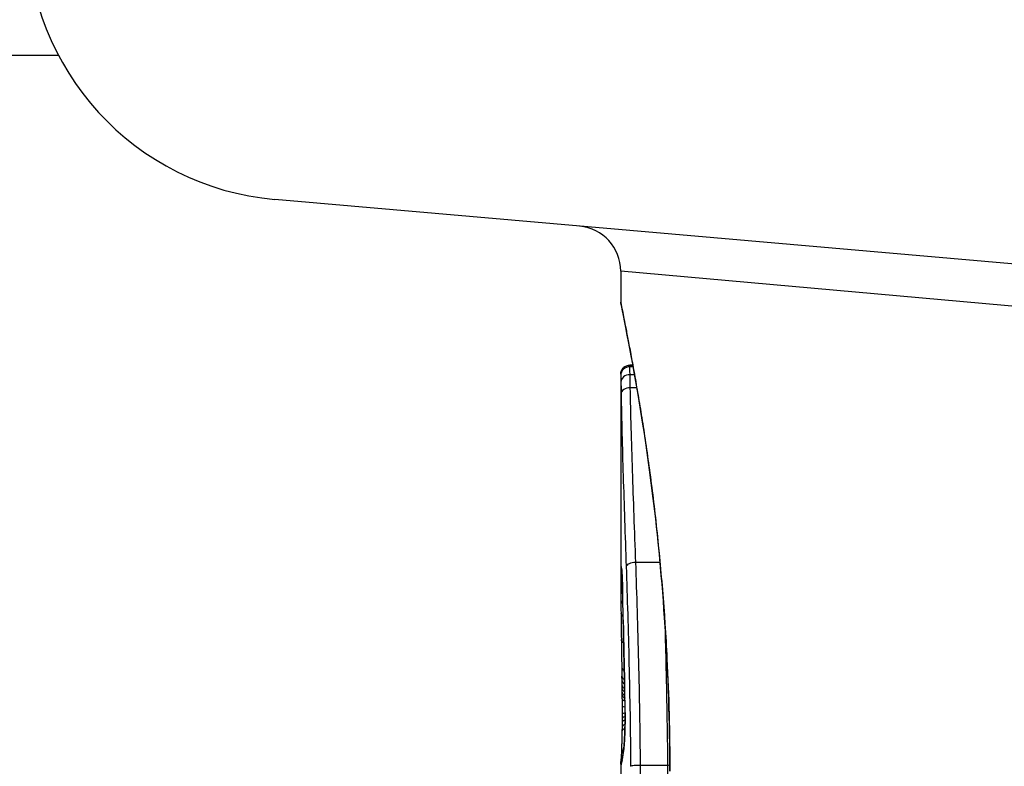
# Model space of a CAD drawing. Units: millimetres. Extents: x -4218 to 4723, y -1579 to 5392.
# Drawn here: x 2760 to 2771, y 2630 to 2639 of the extents above; entities that cross this region are included whole.
import ezdxf

# ---------------------------------------------------------------- set-up
doc = ezdxf.new("R2010")
doc.units = ezdxf.units.MM
doc.header["$LTSCALE"] = 50
doc.layers.add('SW_Toestellen', color=2, linetype='Continuous')

msp = doc.modelspace()

# ---------------------------------------------------------------- linework, layer by layer
at = {"layer": 'SW_Toestellen'}
for p, q in [((2760.58, 2638.324), (2700.89, 2638.324)), ((2776.839, 2635.521), (2762.972, 2636.734)), ((2776.51, 2635.074), (2766.8, 2635.941)), ((2766.8, 2635.941), (2766.8, 2635.601)), ((2766.9, 2634.903), (2766.932, 2634.903)), ((2766.933, 2634.9), (2766.9, 2634.9)), ((2766.936, 2634.885), (2766.9, 2634.885)), ((2766.8, 2634.801), (2766.8, 2634.8)), ((2766.8, 2634.801), (2766.8, 2632.49)), ((2766.952, 2634.796), (2766.902, 2634.796)), ((2766.977, 2634.652), (2766.905, 2634.652)), ((2767.234, 2632.719), (2766.966, 2632.719)), ((2766.814, 2631.412), (2766.813, 2631.462)), ((2766.815, 2631.362), (2766.814, 2631.412)), ((2766.8, 2630.49), (2766.8, 2629.742)), ((2767.317, 2630.477), (2767.018, 2630.477))]:
    msp.add_line(p, q, dxfattribs=at)
for centre, radius, start, end in [((2763.234, 2639.723), 3, 180, 265), ((2766.3, 2635.941), 0.5, 0, 85)]:
    msp.add_arc(centre, radius, start, end, dxfattribs=at)
for centre, major_axis, ratio, start_param, end_param in [((2766.9, 2634.8), (-0.1, 0), 0.994521, 4.712389, 6.283231), ((2766.9, 2634.788), (-0.1, 0.0001), 0.970084, 4.712389, 6.28343), ((2766.901, 2634.713), (-0.1, -0.0015), 0.835763, 4.692774, 6.264821), ((2766.903, 2634.584), (-0.1, -0.0015), 0.676648, 4.687914, 6.260959), ((2766.901, 2632.623), (-0.0871, -0.0449), 0.960435, 5.773723, 6.283185), ((2766.909, 2632.658), (-0.0994, -0.0108), 0.97109, 6.17162, 6.283185), ((2766.959, 2632.676), (-0.0999, -0.0034), 0.431458, 4.631429, 6.205599), ((2766.9, 2632.587), (-0.0849, -0.0453), 0.9391, 5.729905, 6.283185), ((2766.9, 2632.546), (-0.0831, -0.0455), 0.928972, 5.694374, 6.283185), ((2766.862, 2631.234), (-0.048, 1.635), 0.024309, 0.694268, 0.741896), ((2766.881, 2630.922), (-0.062, 2.058), 0.025185, 0.741909, 0.834369), ((2766.9, 2632.494), (-0.0813, -0.045), 0.92188, 5.661868, 6.283185), ((2766.9, 2632.439), (-0.08, -0.0444), 0.919867, 5.641368, 6.283185), ((2766.901, 2632.304), (-0.1, -0.0007), 0.672307, 0, 0.674414), ((2766.976, 2630.039), (-0.131, 3.376), 0.034823, 0.834327, 0.889588), ((2766.92, 2632.391), (-0.1, -0.0022), 0.474623, 6.236673, 6.283185), ((2766.775, 2630.797), (0.036, -3.349), 0.02131, 1.9653, 2.065703), ((2766.902, 2632.163), (-0.1, -0.0011), 0.630063, 0, 0.697697), ((2767.017, 2629.47), (-0.163, 4.282), 0.033652, 0.889705, 0.974577), ((2766.927, 2632.087), (-0.1, -0.002), 0.383913, 6.232345, 6.283185), ((2927.791, 2626.136), (-152.857, 55.304), 0.913601, 0.337452, 0.338458), ((2766.906, 2631.871), (-0.1, -0.0015), 0.561569, 0, 0.727436), ((2766.911, 2629.569), (-0.102, 4.101), 0.014265, 0.974883, 1.063604), ((2766.93, 2631.936), (-0.1, -0.0021), 0.383777, 6.229526, 6.283185), ((2927.808, 2625.981), (-152.61, 56.194), 0.913268, 0.343629, 0.344634), ((2766.933, 2631.785), (-0.1, -0.0022), 0.383639, 6.226707, 6.283185), ((2772.122, 2619.085), (2.672, -33.673), 0.137063, 4.314882, 4.318276), ((2766.935, 2631.679), (-0.1, -0.0022), 0.38053, 6.224818, 6.283185), ((2771.962, 2619.064), (2.609, -33.699), 0.132579, 4.318532, 4.321923), ((2766.911, 2631.561), (-0.1, -0.0017), 0.485735, 0, 0.754648), ((2767.031, 2633.244), (0.063, 3.475), 0.062351, 2.07799, 2.110534), ((2766.937, 2631.573), (-0.1, -0.0023), 0.377417, 6.22295, 6.283185), ((2769.28, 2621.994), (1.424, -25.583), 0.080376, 4.324207, 4.332948), ((2766.913, 2631.464), (-0.1, -0.0019), 0.514031, 0, 0.760824), ((2766.914, 2631.414), (-0.1, -0.002), 0.514352, 0, 0.763107), ((2766.915, 2631.364), (-0.1, -0.0021), 0.514673, 0, 0.768284), ((2766.837, 2629.601), (-0.064, 3.422), 0.0035, 5.24069, 5.253072), ((2766.915, 2631.328), (-0.1, -0.0021), 0.503985, 0, 0.771091), ((2766.793, 2630.76), (-0.006, 1.119), 0.026312, 5.202075, 5.242332), ((2766.807, 2631.011), (0.001, -0.739), 0.055898, 1.858835, 2.067185), ((2766.916, 2631.288), (-0.1, -0.0019), 0.468884, 0, 0.773173), ((2766.796, 2630.921), (-0.002, 0.775), 0.030872, 5.15313, 5.203007), ((2766.917, 2631.254), (-0.1, -0.0017), 0.424481, 0, 0.774592), ((2766.802, 2631.051), (-0.001, 0.469), 0.034477, 5.064201, 5.154779), ((2766.917, 2631.214), (-0.1, -0.0014), 0.341656, 0, 0.776513), ((2766.805, 2631.087), (0, 0.363), 0.037066, 4.834299, 5.065108), ((2766.946, 2631.223), (-0.1, -0.0018), 0.281335, 6.218911, 6.283185), ((2766.805, 2631.022), (0, -0.702), 0.06098, 1.629556, 1.859064), ((2766.918, 2631.132), (-0.1, -0.0005), 0.120293, 0, 0.781303), ((2766.804, 2631.087), (0, 0.367), 0.03843, 4.607137, 4.834328), ((2766.792, 2631.147), (0, 0.716), 0.036544, 4.445701, 4.50677), ((2766.918, 2631.048), (-0.1, 0.0004), 0.103896, 5.496395, 6.283185), ((2766.8, 2631.097), (0, 0.469), 0.037905, 4.506172, 4.607376), ((2766.918, 2631), (-0.1, 0.0008), 0.202964, 5.493986, 6.283185), ((2766.948, 2631.063), (-0.1, -0.0004), 0.058116, 6.220253, 6.283185), ((2766.77, 2631.458), (0.004, 1.731), 0.029623, 4.358871, 4.388658), ((2766.916, 2630.857), (-0.1, 0.0014), 0.34544, 5.501779, 6.283185), ((2766.917, 2630.958), (-0.1, 0.001), 0.262001, 5.493276, 6.283185), ((2766.787, 2631.205), (0.001, 0.934), 0.034531, 4.387958, 4.446066), ((2766.917, 2630.906), (-0.1, 0.0013), 0.317377, 5.495525, 6.283185), ((2766.941, 2630.768), (-0.0999, 0.0052), 0.666861, 0, 0.078585), ((2766.91, 2630.618), (-0.0753, 0.0567), 0.965895, 0, 0.678544), ((2766.904, 2630.523), (-0.0837, 0.0546), 0.996622, 0, 0.408116), ((2766.91, 2630.618), (-0.0999, 0.0046), 0.847631, 6.283007, 6.283186), ((2767.015, 2632.66), (-0.21, -2.16), 0.011813, 0.195179, 0.258007), ((2766.918, 2630.556), (-0.099, 0.0141), 0.96468, 0, 0.146453), ((2771.795, 2640.548), (-4.92, -10.444), 0.083115, 6.009509, 6.019714), ((2766.922, 2630.588), (-0.0988, 0.0152), 0.961844, 0, 0.158332), ((2766.927, 2630.614), (-0.0977, 0.0214), 0.976003, 0, 0.220294), ((2766.9, 2630.495), (-0.0845, 0.0533), 0.998718, 0, 0.514096), ((2766.901, 2630.482), (-0.0451, -0.0892), 0.999913, 4.712389, 5.180606), ((2766.904, 2630.484), (-0.0938, 0.0346), 0.999146, 0, 0.353884), ((2766.909, 2630.501), (-0.0979, 0.0205), 0.991304, 0, 0.208702), ((2766.913, 2630.524), (-0.0988, 0.0156), 0.97833, 0, 0.159718)]:
    msp.add_ellipse(centre, major_axis=major_axis, ratio=ratio, start_param=start_param, end_param=end_param, dxfattribs=at)
for points, knots in [([(2766.8, 2635.601), (2766.8, 2635.598), (2766.8, 2635.596), (2766.8, 2635.59), (2766.801, 2635.589), (2766.802, 2635.578), (2766.803, 2635.575), (2766.807, 2635.555), (2766.81, 2635.539), (2766.818, 2635.497), (2766.823, 2635.471), (2766.836, 2635.408), (2766.843, 2635.371), (2766.86, 2635.288), (2766.869, 2635.241), (2766.889, 2635.139), (2766.899, 2635.082), (2766.922, 2634.96), (2766.934, 2634.895), (2766.959, 2634.754), (2766.972, 2634.68), (2766.999, 2634.522), (2767.013, 2634.439), (2767.041, 2634.265), (2767.055, 2634.174), (2767.083, 2633.984), (2767.097, 2633.885), (2767.125, 2633.682), (2767.139, 2633.576), (2767.166, 2633.359), (2767.179, 2633.248), (2767.204, 2633.019), (2767.216, 2632.902), (2767.239, 2632.664), (2767.25, 2632.542), (2767.27, 2632.294), (2767.28, 2632.168), (2767.297, 2631.913), (2767.304, 2631.784), (2767.321, 2631.451), (2767.329, 2631.245), (2767.339, 2630.831), (2767.342, 2630.622), (2767.342, 2630.413)], [0.8178583, 0.8178583, 0.8178583, 0.8178583, 0.8197963, 0.8197963, 0.8246972, 0.8246972, 0.8537714, 0.8537714, 0.8942057, 0.8942057, 0.93464, 0.93464, 0.9750744, 0.9750744, 1.0155087, 1.0155087, 1.055943, 1.055943, 1.0963773, 1.0963773, 1.1368116, 1.1368116, 1.1772459, 1.1772459, 1.2176802, 1.2176802, 1.2581145, 1.2581145, 1.2985488, 1.2985488, 1.3389831, 1.3389831, 1.3794174, 1.3794174, 1.4198517, 1.4198517, 1.460286, 1.460286, 1.5007204, 1.5007204, 1.5636324, 1.5636324, 1.6265444, 1.6265444, 1.6265444, 1.6265444]), ([(2767.344, 2630.413), (2767.344, 2631.496), (2767.265, 2632.576), (2767.058, 2634.247), (2766.942, 2634.873), (2766.826, 2635.47), (2766.801, 2635.594), (2766.8, 2635.6)], [-1.6265444, -1.6265444, -1.6265444, -1.6265444, -1.3017245, -1.3017245, -1.0086913, -1.0086913, -0.8178583, -0.8178583, -0.8178583, -0.8178583]), ([(2766.8, 2634.801), (2766.8, 2634.801), (2766.8, 2634.801), (2766.8, 2634.802), (2766.8, 2634.803), (2766.8, 2634.804), (2766.8, 2634.804), (2766.8, 2634.805), (2766.8, 2634.806), (2766.8, 2634.807), (2766.8, 2634.807), (2766.8, 2634.809), (2766.8, 2634.81), (2766.801, 2634.814), (2766.801, 2634.815), (2766.802, 2634.821), (2766.802, 2634.824), (2766.805, 2634.833), (2766.805, 2634.838), (2766.815, 2634.856), (2766.818, 2634.861), (2766.828, 2634.873), (2766.833, 2634.877), (2766.847, 2634.888), (2766.859, 2634.895), (2766.882, 2634.901), (2766.891, 2634.903), (2766.9, 2634.903)], [0.00016932, 0.00016932, 0.00016932, 0.00016932, 0.000994749, 0.000994749, 0.001820178, 0.001820178, 0.002645607, 0.002645607, 0.003058322, 0.003058322, 0.003336249, 0.003336249, 0.003668827, 0.003668827, 0.003908054, 0.003908054, 0.004048751, 0.004048751, 0.004172608, 0.004172608, 0.004217957, 0.004217957, 0.004242805, 0.004242805, 0.004277802, 0.004277802, 0.004296465, 0.004296465, 0.004296465, 0.004296465]), ([(2766.9, 2634.9), (2766.9, 2634.901), (2766.9, 2634.902), (2766.9, 2634.903), (2766.9, 2634.903), (2766.9, 2634.903)], [0, 0, 0, 0, 0.003384116, 0.003384116, 0.004296465, 0.004296465, 0.004296465, 0.004296465]), ([(2766.9, 2634.885), (2766.9, 2634.889), (2766.9, 2634.892), (2766.9, 2634.896), (2766.9, 2634.898), (2766.9, 2634.9)], [0, 0, 0, 0, 0.003509592, 0.003509592, 0.007019184, 0.007019184, 0.007019184, 0.007019184]), ([(2766.902, 2634.796), (2766.902, 2634.817), (2766.901, 2634.834), (2766.901, 2634.864), (2766.9, 2634.876), (2766.9, 2634.885)], [0, 0, 0, 0, 0.00945322, 0.00945322, 0.01889913, 0.01889913, 0.01889913, 0.01889913]), ([(2766.8, 2634.8), (2766.8, 2634.799), (2766.8, 2634.798), (2766.8, 2634.794), (2766.8, 2634.791), (2766.8, 2634.788)], [-0.007019184, -0.007019184, -0.007019184, -0.007019184, -0.003509592, -0.003509592, 0, 0, 0, 0]), ([(2766.8, 2634.788), (2766.8, 2634.781), (2766.8, 2634.77), (2766.801, 2634.745), (2766.801, 2634.73), (2766.801, 2634.713)], [-0.01889913, -0.01889913, -0.01889913, -0.01889913, -0.00945322, -0.00945322, 0, 0, 0, 0]), ([(2766.801, 2634.713), (2766.802, 2634.694), (2766.802, 2634.675), (2766.803, 2634.632), (2766.803, 2634.609), (2766.803, 2634.584)], [-0.0199164, -0.0199164, -0.0199164, -0.0199164, -0.00996162, -0.00996162, 0, 0, 0, 0]), ([(2766.905, 2634.652), (2766.904, 2634.679), (2766.904, 2634.705), (2766.903, 2634.753), (2766.902, 2634.776), (2766.902, 2634.796)], [0, 0, 0, 0, 0.00996162, 0.00996162, 0.0199164, 0.0199164, 0.0199164, 0.0199164]), ([(2766.803, 2634.584), (2766.808, 2634.3), (2766.816, 2633.997), (2766.836, 2633.359), (2766.848, 2633.024), (2766.859, 2632.676)], [-0.2312987, -0.2312987, -0.2312987, -0.2312987, -0.1156833, -0.1156833, 0, 0, 0, 0]), ([(2766.966, 2632.719), (2766.953, 2633.071), (2766.941, 2633.411), (2766.919, 2634.057), (2766.91, 2634.364), (2766.905, 2634.652)], [0, 0, 0, 0, 0.1156833, 0.1156833, 0.2312987, 0.2312987, 0.2312987, 0.2312987]), ([(2766.801, 2632.623), (2766.801, 2632.618), (2766.801, 2632.612), (2766.801, 2632.6), (2766.8, 2632.594), (2766.8, 2632.587)], [-0.008058645, -0.008058645, -0.008058645, -0.008058645, -0.004029323, -0.004029323, 0, 0, 0, 0]), ([(2766.809, 2632.658), (2766.807, 2632.676), (2766.805, 2632.682), (2766.802, 2632.67), (2766.802, 2632.652), (2766.801, 2632.623)], [-0.04399559, -0.04399559, -0.04399559, -0.04399559, -0.02199908, -0.02199908, 0, 0, 0, 0]), ([(2766.808, 2632.655), (2766.808, 2632.655), (2766.808, 2632.654), (2766.809, 2632.652), (2766.809, 2632.651), (2766.809, 2632.648), (2766.809, 2632.648), (2766.809, 2632.647)], [0.037250347, 0.037250347, 0.037250347, 0.037250347, 0.040070725, 0.040070725, 0.043354689, 0.043354689, 0.04399559, 0.04399559, 0.04399559, 0.04399559]), ([(2766.82, 2632.391), (2766.819, 2632.443), (2766.818, 2632.491), (2766.815, 2632.569), (2766.813, 2632.6), (2766.81, 2632.638), (2766.809, 2632.65), (2766.809, 2632.658)], [-0.04503682, -0.04503682, -0.04503682, -0.04503682, -0.02718195, -0.02718195, -0.0104546, -0.0104546, 0, 0, 0, 0]), ([(2766.809, 2632.647), (2766.81, 2632.642), (2766.81, 2632.634), (2766.812, 2632.612), (2766.813, 2632.598), (2766.814, 2632.566), (2766.815, 2632.548), (2766.817, 2632.508), (2766.818, 2632.486), (2766.819, 2632.44), (2766.82, 2632.415), (2766.82, 2632.389)], [0, 0, 0, 0, 0.00900736, 0.00900736, 0.01801473, 0.01801473, 0.02702209, 0.02702209, 0.03602946, 0.03602946, 0.04503682, 0.04503682, 0.04503682, 0.04503682]), ([(2766.859, 2632.676), (2766.871, 2632.33), (2766.882, 2631.97), (2766.899, 2631.23), (2766.906, 2630.851), (2766.909, 2630.469), (2766.909, 2630.468), (2766.909, 2630.468), (2766.909, 2630.467)], [-0.2299968, -0.2299968, -0.2299968, -0.2299968, -0.1149984, -0.1149984, 0, 0, 0, 0.0001766, 0.0001766, 0.0001766, 0.0001766]), ([(2767.018, 2630.477), (2767.015, 2630.865), (2767.008, 2631.25), (2766.99, 2632.002), (2766.978, 2632.368), (2766.966, 2632.719)], [0, 0, 0, 0, 0.1149984, 0.1149984, 0.2299968, 0.2299968, 0.2299968, 0.2299968]), ([(2766.8, 2632.587), (2766.8, 2632.581), (2766.8, 2632.574), (2766.8, 2632.56), (2766.8, 2632.553), (2766.8, 2632.546)], [-0.007590145, -0.007590145, -0.007590145, -0.007590145, -0.003795073, -0.003795073, 0, 0, 0, 0]), ([(2766.8, 2632.546), (2766.8, 2632.538), (2766.8, 2632.529), (2766.8, 2632.512), (2766.8, 2632.503), (2766.8, 2632.494)], [-0.008647942, -0.008647942, -0.008647942, -0.008647942, -0.004323971, -0.004323971, 0, 0, 0, 0]), ([(2766.827, 2632.087), (2766.826, 2632.139), (2766.825, 2632.19), (2766.822, 2632.291), (2766.821, 2632.341), (2766.82, 2632.391)], [-0.03365376, -0.03365376, -0.03365376, -0.03365376, -0.01682564, -0.01682564, 0, 0, 0, 0]), ([(2766.83, 2631.936), (2766.829, 2631.961), (2766.829, 2631.987), (2766.828, 2632.037), (2766.827, 2632.062), (2766.827, 2632.087)], [-0.01634173, -0.01634173, -0.01634173, -0.01634173, -0.00817087, -0.00817087, 0, 0, 0, 0]), ([(2767.286, 2632.081), (2767.29, 2631.931), (2767.294, 2631.779), (2767.307, 2631.25), (2767.314, 2630.865), (2767.317, 2630.477)], [-0.1668663, -0.1668663, -0.1668663, -0.1668663, -0.1184874, -0.1184874, 0, 0, 0, 0]), ([(2766.833, 2631.785), (2766.832, 2631.81), (2766.832, 2631.836), (2766.831, 2631.886), (2766.83, 2631.911), (2766.83, 2631.936)], [-0.01634174, -0.01634174, -0.01634174, -0.01634174, -0.00817087, -0.00817087, 0, 0, 0, 0]), ([(2766.835, 2631.679), (2766.835, 2631.697), (2766.834, 2631.715), (2766.834, 2631.75), (2766.833, 2631.768), (2766.833, 2631.785)], [-0.01145807, -0.01145807, -0.01145807, -0.01145807, -0.00572902, -0.00572902, 0, 0, 0, 0]), ([(2766.838, 2631.573), (2766.837, 2631.591), (2766.837, 2631.609), (2766.836, 2631.644), (2766.836, 2631.662), (2766.835, 2631.679)], [-0.01145818, -0.01145818, -0.01145818, -0.01145818, -0.00572908, -0.00572908, 0, 0, 0, 0]), ([(2766.842, 2631.366), (2766.842, 2631.4), (2766.841, 2631.434), (2766.839, 2631.503), (2766.838, 2631.538), (2766.838, 2631.573)], [-0.02235269, -0.02235269, -0.02235269, -0.02235269, -0.01146936, -0.01146936, 0, 0, 0, 0]), ([(2766.846, 2631.223), (2766.846, 2631.249), (2766.845, 2631.274), (2766.844, 2631.322), (2766.843, 2631.344), (2766.842, 2631.366)], [-0.01611114, -0.01611114, -0.01611114, -0.01611114, -0.00805557, -0.00805557, -0.00062837, -0.00062837, -0.00062837, -0.00062837]), ([(2766.842, 2631.366), (2766.842, 2631.366), (2766.842, 2631.366), (2766.842, 2631.365), (2766.842, 2631.364), (2766.842, 2631.363)], [-0.0000731827, -0.0000731827, -0.0000731827, -0.0000731827, 0, 0, 0.0006007018, 0.0006007018, 0.0006007018, 0.0006007018]), ([(2766.848, 2631.063), (2766.848, 2631.09), (2766.847, 2631.117), (2766.847, 2631.171), (2766.846, 2631.197), (2766.846, 2631.223)], [-0.01624227, -0.01624227, -0.01624227, -0.01624227, -0.00812076, -0.00812076, 0, 0, 0, 0]), ([(2766.841, 2630.768), (2766.843, 2630.796), (2766.844, 2630.828), (2766.846, 2630.901), (2766.847, 2630.942), (2766.848, 2631.01), (2766.848, 2631.037), (2766.848, 2631.063)], [-0.03217474, -0.03217474, -0.03217474, -0.03217474, -0.02065922, -0.02065922, -0.00794585, -0.00794585, 0, 0, 0, 0]), ([(2766.848, 2631.063), (2766.848, 2631.042), (2766.848, 2631.021), (2766.847, 2630.979), (2766.847, 2630.958), (2766.846, 2630.917), (2766.846, 2630.897), (2766.845, 2630.859), (2766.844, 2630.84), (2766.843, 2630.805), (2766.842, 2630.788), (2766.841, 2630.773)], [0, 0, 0, 0, 0.00643495, 0.00643495, 0.01286989, 0.01286989, 0.01930484, 0.01930484, 0.02573979, 0.02573979, 0.03217474, 0.03217474, 0.03217474, 0.03217474]), ([(2766.81, 2630.623), (2766.81, 2630.633), (2766.811, 2630.645), (2766.812, 2630.671), (2766.812, 2630.686), (2766.813, 2630.716), (2766.814, 2630.732), (2766.815, 2630.766), (2766.815, 2630.783), (2766.816, 2630.82), (2766.816, 2630.839), (2766.816, 2630.858)], [0.00002512, 0.00002512, 0.00002512, 0.00002512, 0.0062945, 0.0062945, 0.01256389, 0.01256389, 0.01883327, 0.01883327, 0.02510266, 0.02510266, 0.03137204, 0.03137204, 0.03137204, 0.03137204]), ([(2766.841, 2630.773), (2766.841, 2630.758), (2766.84, 2630.744), (2766.838, 2630.718), (2766.837, 2630.706), (2766.835, 2630.684), (2766.835, 2630.674), (2766.833, 2630.657), (2766.832, 2630.65), (2766.83, 2630.64), (2766.83, 2630.636), (2766.83, 2630.636)], [0, 0, 0, 0, 0.00619686, 0.00619686, 0.01239371, 0.01239371, 0.01859057, 0.01859057, 0.02478742, 0.02478742, 0.03098428, 0.03098428, 0.03098428, 0.03098428]), ([(2766.827, 2630.614), (2766.83, 2630.625), (2766.832, 2630.644), (2766.837, 2630.696), (2766.839, 2630.729), (2766.841, 2630.768)], [-0.03098428, -0.03098428, -0.03098428, -0.03098428, -0.01549547, -0.01549547, 0, 0, 0, 0]), ([(2766.805, 2630.539), (2766.805, 2630.539), (2766.805, 2630.539), (2766.805, 2630.541), (2766.805, 2630.544), (2766.806, 2630.552), (2766.806, 2630.557), (2766.807, 2630.57), (2766.808, 2630.577), (2766.809, 2630.593), (2766.809, 2630.602), (2766.81, 2630.615), (2766.81, 2630.619), (2766.81, 2630.623)], [0.00207878, 0.00207878, 0.00207878, 0.00207878, 0.00381825, 0.00381825, 0.00978242, 0.00978242, 0.01574659, 0.01574659, 0.02171077, 0.02171077, 0.02767494, 0.02767494, 0.02982087, 0.02982087, 0.02982087, 0.02982087]), ([(2766.813, 2630.524), (2766.814, 2630.529), (2766.815, 2630.534), (2766.816, 2630.545), (2766.817, 2630.55), (2766.818, 2630.556)], [-0.01367087, -0.01367087, -0.01367087, -0.01367087, -0.0068356, -0.0068356, 0, 0, 0, 0]), ([(2766.818, 2630.556), (2766.819, 2630.561), (2766.819, 2630.567), (2766.821, 2630.577), (2766.822, 2630.582), (2766.823, 2630.588)], [-0.01175139, -0.01175139, -0.01175139, -0.01175139, -0.00587573, -0.00587573, 0, 0, 0, 0]), ([(2766.823, 2630.588), (2766.823, 2630.593), (2766.824, 2630.597), (2766.826, 2630.606), (2766.827, 2630.61), (2766.827, 2630.614)], [-0.01105297, -0.01105297, -0.01105297, -0.01105297, -0.0055263, -0.0055263, 0, 0, 0, 0]), ([(2766.83, 2630.636), (2766.829, 2630.633), (2766.829, 2630.631), (2766.828, 2630.627), (2766.827, 2630.625), (2766.827, 2630.621), (2766.826, 2630.618), (2766.825, 2630.614), (2766.825, 2630.612), (2766.824, 2630.607), (2766.824, 2630.605), (2766.824, 2630.603)], [0, 0, 0, 0, 0.00221059, 0.00221059, 0.00442119, 0.00442119, 0.00663178, 0.00663178, 0.00884238, 0.00884238, 0.01105297, 0.01105297, 0.01105297, 0.01105297]), ([(2766.8, 2630.5), (2766.8, 2630.503), (2766.801, 2630.506), (2766.801, 2630.511), (2766.801, 2630.514), (2766.802, 2630.519), (2766.802, 2630.521), (2766.803, 2630.527), (2766.803, 2630.529), (2766.804, 2630.535), (2766.805, 2630.537), (2766.805, 2630.54)], [0, 0, 0, 0, 0.00655158, 0.00655158, 0.01310316, 0.01310316, 0.01965475, 0.01965475, 0.02620633, 0.02620633, 0.03275791, 0.03275791, 0.03275791, 0.03275791]), ([(2766.8, 2630.49), (2766.8, 2630.491), (2766.8, 2630.491), (2766.8, 2630.493), (2766.8, 2630.494), (2766.8, 2630.495), (2766.8, 2630.496), (2766.8, 2630.497), (2766.8, 2630.498), (2766.8, 2630.499), (2766.8, 2630.5), (2766.8, 2630.5)], [0.024590106, 0.024590106, 0.024590106, 0.024590106, 0.026282247, 0.026282247, 0.027974388, 0.027974388, 0.029666529, 0.029666529, 0.03135867, 0.03135867, 0.033050811, 0.033050811, 0.033050811, 0.033050811]), ([(2766.8, 2630.49), (2766.8, 2630.488), (2766.8, 2630.487), (2766.8, 2630.484), (2766.801, 2630.482), (2766.801, 2630.482)], [-0.02459011, -0.02459011, -0.02459011, -0.02459011, -0.01652533, -0.01652533, 0, 0, 0, 0]), ([(2766.801, 2630.482), (2766.802, 2630.481), (2766.802, 2630.481), (2766.803, 2630.482), (2766.804, 2630.483), (2766.804, 2630.484)], [-0.02040959, -0.02040959, -0.02040959, -0.02040959, -0.01020481, -0.01020481, 0, 0, 0, 0]), ([(2766.804, 2630.484), (2766.805, 2630.485), (2766.806, 2630.487), (2766.807, 2630.493), (2766.808, 2630.497), (2766.809, 2630.501)], [-0.02081459, -0.02081459, -0.02081459, -0.02081459, -0.01040744, -0.01040744, 0, 0, 0, 0]), ([(2766.809, 2630.501), (2766.81, 2630.504), (2766.81, 2630.508), (2766.812, 2630.515), (2766.812, 2630.52), (2766.813, 2630.524)], [-0.01385637, -0.01385637, -0.01385637, -0.01385637, -0.00692833, -0.00692833, 0, 0, 0, 0]), ([(2766.811, 2630.522), (2766.811, 2630.521), (2766.811, 2630.52), (2766.81, 2630.518), (2766.81, 2630.517), (2766.81, 2630.517), (2766.81, 2630.517), (2766.81, 2630.517)], [0, 0, 0, 0, 0.00416292, 0.00416292, 0.00832584, 0.00832584, 0.01013151, 0.01013151, 0.01013151, 0.01013151]), ([(2766.814, 2630.54), (2766.814, 2630.538), (2766.814, 2630.537), (2766.813, 2630.534), (2766.813, 2630.532), (2766.813, 2630.53), (2766.812, 2630.529), (2766.812, 2630.526), (2766.812, 2630.525), (2766.811, 2630.523), (2766.811, 2630.523), (2766.811, 2630.522)], [0, 0, 0, 0, 0.00277127, 0.00277127, 0.00554255, 0.00554255, 0.00831382, 0.00831382, 0.01108509, 0.01108509, 0.01385637, 0.01385637, 0.01385637, 0.01385637]), ([(2767.018, 2630.477), (2767.005, 2630.477), (2766.992, 2630.477), (2766.967, 2630.476), (2766.956, 2630.475), (2766.936, 2630.474), (2766.927, 2630.472), (2766.914, 2630.47), (2766.91, 2630.469), (2766.909, 2630.467), (2766.909, 2630.467), (2766.909, 2630.467)], [-0.01572716, -0.01572716, -0.01572716, -0.01572716, -0.01182123, -0.01182123, -0.00791501, -0.00791501, -0.00400817, -0.00400817, 0, 0, 0.00007311, 0.00007311, 0.00007311, 0.00007311]), ([(2767.019, 2630.355), (2767.019, 2630.375), (2767.019, 2630.396), (2767.019, 2630.437), (2767.019, 2630.457), (2767.018, 2630.477)], [0, 0, 0, 0, 0.00560125, 0.00560125, 0.0112023, 0.0112023, 0.0112023, 0.0112023]), ([(2767.317, 2630.477), (2767.317, 2630.457), (2767.317, 2630.437), (2767.318, 2630.396), (2767.318, 2630.375), (2767.318, 2630.355)], [-0.01335002, -0.01335002, -0.01335002, -0.01335002, -0.00667531, -0.00667531, 0, 0, 0, 0])]:
    msp.add_open_spline(points, degree=3, knots=knots, dxfattribs=at)
for points in [[(2766.8, 2632.494), (2766.8, 2632.492), (2766.8, 2632.491), (2766.8, 2632.49)], [(2767.342, 2630.478), (2767.334, 2630.478), (2767.325, 2630.477), (2767.317, 2630.477)]]:
    msp.add_open_spline(points, degree=3, dxfattribs=at)

doc.saveas('drawing.dxf')
